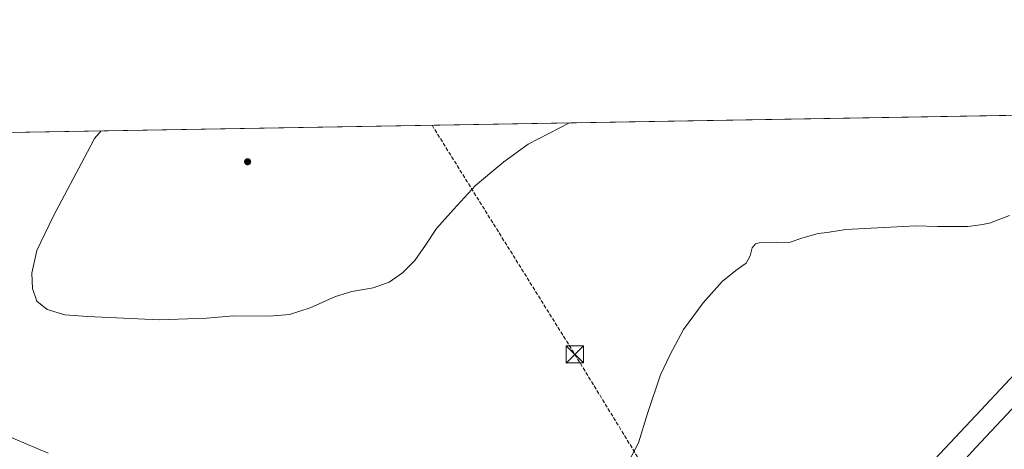
# Model space of a CAD drawing. Units: metres. Extents: x 618895 to 622381, y 4657724 to 4660096.
# Drawn here: x 619469 to 619898, y 4659909 to 4660096 of the extents above; entities that cross this region are included whole.
import ezdxf

# ---------------------------------------------------------------- set-up
doc = ezdxf.new("R2010")
doc.units = ezdxf.units.M
doc.header["$MEASUREMENT"] = 0
doc.linetypes.add('DGN Style 3', pattern=[2.307223, 1.648017, -0.659207])
for name, color, linetype, lineweight in [('Comarca CxS', 21, 'Continuous', 0), ('Comunidad Autónoma CxS', 142, 'Continuous', 0), ('Conducción de hidrocarburos lineal', 6, 'DGN Style 3', 0), ('Cultivos herbáceos CxS', 92, 'Continuous', 0), ('Curva de nivel normal', 30, 'Continuous', 0), ('Espacio natural protegido CxS', 121, 'Continuous', 0), ('Municipio CxS', 4, 'Continuous', 0), ('Pastizal CxS', 92, 'Continuous', 0), ('Provincia CxS', 1, 'Continuous', 0), ('Punto de cota en terreno', 7, 'Continuous', 0), ('Torre de tendido puntual', 7, 'Continuous', 0), ('Vía pecuaria CxS', 92, 'Continuous', 13)]:
    doc.layers.add(name, color=color, linetype=linetype, lineweight=lineweight)

# ---------------------------------------------------------------- blocks, each defined once
blk = doc.blocks.new('5PATER')
at = {"layer": 'Punto de cota en terreno', "linetype": 'Continuous', "lineweight": 0}
h = blk.add_hatch(color=51, dxfattribs=at)
edge = h.paths.add_edge_path()
edge.add_ellipse((0, 0), major_axis=(-0.11, -0.111), ratio=0.999422, start_angle=0, end_angle=360)
blk = doc.blocks.new('5TTEND')
at = {"layer": 'Espacio natural protegido CxS', "color": 7, "linetype": 'Continuous', "lineweight": 0}
for p, q in [((-0.375, 0.3754), (0.375, -0.3746)), ((0.372, 0.3784), (-0.372, -0.3776))]:
    blk.add_line(p, q, dxfattribs=at)
at = {"layer": 'Espacio natural protegido CxS', "color": 7, "linetype": 'Continuous', "lineweight": 0, "flags": 128}
blk.add_lwpolyline([(-0.375, -0.3746), (0.375, -0.3746), (0.375, 0.3754), (-0.375, 0.3754), (-0.372, -0.3776)], dxfattribs=at)

msp = doc.modelspace()

# ---------------------------------------------------------------- linework, layer by layer
at = {"layer": 'Comarca CxS', "color": 21, "linetype": 'Continuous', "lineweight": 0, "flags": 128}
msp.add_lwpolyline([(619304.9168, 4657730.7206), (618933.87, 4657724.39), (618894.99, 4660037.45), (622341.36, 4660096.28), (622345.8889, 4659834.4566), (622347.221, 4659757.4398), (622347.8, 4659723.9674), (622349.1545, 4659645.6615), (622349.905, 4659602.2722), (622353.3065, 4659405.6234), (622381.37, 4657783.21), (622004.6232, 4657776.7821)], close=True, dxfattribs=at)
at = {"layer": 'Comunidad Autónoma CxS', "color": 142, "linetype": 'Continuous', "lineweight": 0, "flags": 128}
msp.add_lwpolyline([(619304.9168, 4657730.7206), (618933.87, 4657724.39), (618894.99, 4660037.45), (622341.36, 4660096.28), (622345.8889, 4659834.4566), (622347.221, 4659757.4398), (622347.8, 4659723.9674), (622349.1545, 4659645.6615), (622349.905, 4659602.2722), (622353.3065, 4659405.6234), (622381.37, 4657783.21), (622004.6232, 4657776.7821)], close=True, dxfattribs=at)
at = {"layer": 'Conducción de hidrocarburos lineal', "color": 6, "linetype": 'DGN Style 3', "lineweight": 0}
msp.add_polyline3d([(619648.9734, 4660050.3206, 297.0818), (619711.2273, 4659950.4241, 292.5525), (619794.57, 4659814.23, 286.7992), (619829.203, 4659757.2925, 283.5401), (619951.5047, 4659553.2345, 271.9238), (619901.6306, 4659457.5874, 271.2746), (620076.2395, 4659207.6962, 279.0336), (620003.1563, 4659133.2806, 289.9726), (620085.5584, 4659014.4336, 292.975), (620165.6477, 4658912.9448, 321.104), (620240.4302, 4658813.8549, 337.3934), (620286.4678, 4658772.8444, 359.8522), (620295.8606, 4658714.9005, 374.8245), (620349.8357, 4658659.0733, 367.2262), (620357.6818, 4658643.1219, 367.9869), (620400.5454, 4658594.9359, 363.775), (620518.069, 4658466.962, 369.3948), (620676.89, 4658294.0185, 347.3358), (620829.0416, 4658131.7439, 336.0886), (620895.495, 4658052.4462, 358.3242), (621055.6974, 4657877.0247, 352.2539), (621123.6127, 4657761.7506, 348.3783)], dxfattribs=at)
at = {"layer": 'Cultivos herbáceos CxS', "color": 92, "linetype": 'Continuous', "lineweight": 0, "extrusion": (-0.002839, -4.84702e-05, 0.999996), "elevation": -1695.9254, "flags": 128}
msp.add_lwpolyline([(618893.3108, 4660037.3733), (620015.3364, 4660056.5263)], dxfattribs=at)
at = {"layer": 'Cultivos herbáceos CxS', "color": 92, "linetype": 'Continuous', "lineweight": 0}
for points in [[(618894.99, 4660037.45, 287.29), (620099.7172, 4660058.0148, 289.3833), (620098.0387, 4660053.2089, 289.4042), (620092.1449, 4660042.0113, 289.0355), (620082.6611, 4660032.8663, 289.1406), (620068.4355, 4660027.1085, 289.4229), (620049.4681, 4660022.7055, 289.6329), (620027.4523, 4660016.6089, 289.7229), (620012.5493, 4660011.5283, 289.652), (620000.3557, 4660007.8025, 289.6365), (619985.7917, 4660006.4481, 289.3281), (619977.6041, 4660007.3705, 289.8053), (619886.0105, 4659909.8843, 286.7051), (619788.7577, 4659803.0929, 286.7252), (619716.4123, 4659727.1525, 286.4247), (619696.2499, 4659705.7939, 286.3785), (619682.0181, 4659698.6753, 286.6035), (619638.8421, 4659684.1405, 285.8612), (619581.4415, 4659663.9599, 285.5601), (619529.6899, 4659647.0669, 283.8715), (619465.9647, 4659625.4927, 282.6395)], [(620099.7172, 4660058.015, 289.3833), (620098.0387, 4660053.2089, 289.4042), (620092.1449, 4660042.0113, 289.0355), (620082.6611, 4660032.8663, 289.1406), (620068.4355, 4660027.1085, 289.4229), (620049.4681, 4660022.7055, 289.6329), (620027.4523, 4660016.6089, 289.7229), (620012.5493, 4660011.5283, 289.652), (620000.3557, 4660007.8025, 289.6365), (619985.7917, 4660006.4481, 289.3281), (619977.6041, 4660007.3705, 289.8053), (619886.0105, 4659909.8843, 286.7051), (619788.7577, 4659803.0929, 286.7252), (619716.4123, 4659727.1525, 286.4247), (619696.2499, 4659705.7939, 286.3785), (619682.0181, 4659698.6753, 286.6035), (619638.8421, 4659684.1405, 285.8612), (619581.4415, 4659663.9599, 285.5601), (619529.6899, 4659647.0669, 283.8715), (619465.9647, 4659625.4927, 282.6395)]]:
    msp.add_polyline3d(points, dxfattribs=at)
at = {"layer": 'Curva de nivel normal', "color": 30, "linetype": 'Continuous', "lineweight": 0, "flags": 128}
for points, elevation in [([(619708.8664, 4660051.3432), (619690.9, 4660041.9901), (619680.32, 4660034.3501), (619667.96, 4660024.0201), (619658.29, 4660013.5201), (619650.96, 4660005.3101), (619646.17, 4659998.0101), (619641.47, 4659991.3901), (619636.17, 4659985.8901), (619630.29, 4659981.8801), (619623.4, 4659979.4601), (619614.06, 4659977.8601), (619606.89, 4659975.6301), (619595.93, 4659970.7101), (619586.88, 4659967.7401), (619578.06, 4659967.1401), (619562.58, 4659967.2801), (619550.63, 4659966.2101), (619530.05, 4659965.4601), (619498.98, 4659966.8801), (619488.9, 4659967.6001), (619481.27, 4659970.0401), (619476.68, 4659973.6601), (619474.81, 4659979.1701), (619474.55, 4659985.7901), (619476.71, 4659995.7101), (619483.85, 4660010.5001), (619498.77, 4660038.7101), (619501.82, 4660044.4701), (619504.8304, 4660047.8602)], 295), ([(619900.74, 4660010.8701), (619891.98, 4660007.6601), (619888.1, 4660006.9101), (619882.59, 4660006.1401), (619869.3, 4660006.1301), (619859.82, 4660006.5101), (619829.34, 4660004.9001), (619821.3, 4660003.5701), (619817.3, 4660003.0401), (619810.63, 4660001.1501), (619804.63, 4659999.2301), (619799.3, 4659999.3901), (619791.63, 4659999.0601), (619790.04, 4659998.5501), (619788.57, 4659996.8901), (619787.71, 4659993.3201), (619785.9, 4659990.1401), (619781.93, 4659987.4501), (619775.64, 4659982.3101), (619767.22, 4659972.8601), (619758.63, 4659961.1901), (619752.74, 4659950.3301), (619748.55, 4659941.4301), (619742.94, 4659924.6601), (619739.06, 4659911.8501), (619734.58, 4659903.5101)], 290), ([(619481.73, 4659907.3801), (619462.53, 4659915.5001)], 290)]:
    msp.add_lwpolyline(points, dxfattribs=dict(at, elevation=elevation))
at = {"layer": 'Municipio CxS', "color": 4, "linetype": 'Continuous', "lineweight": 0, "flags": 128}
msp.add_lwpolyline([(618933.87, 4657724.39), (618894.99, 4660037.45), (622341.36, 4660096.28)], dxfattribs=at)
at = {"layer": 'Pastizal CxS', "color": 92, "linetype": 'Continuous', "lineweight": 0}
for points in [[(620099.7172, 4660058.015, 289.3833), (620098.0387, 4660053.2089, 289.4042), (620092.1449, 4660042.0113, 289.0355), (620082.6611, 4660032.8663, 289.1406), (620068.4355, 4660027.1085, 289.4229), (620049.4681, 4660022.7055, 289.6329), (620027.4523, 4660016.6089, 289.7229), (620012.5493, 4660011.5283, 289.652), (620000.3557, 4660007.8025, 289.6365), (619985.7917, 4660006.4481, 289.3281), (619977.6041, 4660007.3705, 289.8053), (619886.0105, 4659909.8843, 286.7051), (619788.7577, 4659803.0929, 286.7252), (619716.4123, 4659727.1525, 286.4247), (619696.2499, 4659705.7939, 286.3785), (619682.0181, 4659698.6753, 286.6035), (619638.8421, 4659684.1405, 285.8612), (619581.4415, 4659663.9599, 285.5601), (619529.6899, 4659647.0669, 283.8715), (619465.9647, 4659625.4927, 282.6395)], [(619465.9647, 4659625.4927, 282.6395), (619529.6899, 4659647.0669, 283.8715), (619581.4415, 4659663.9599, 285.5601), (619638.8421, 4659684.1405, 285.8612), (619682.0181, 4659698.6753, 286.6035), (619696.2499, 4659705.7939, 286.3785), (619716.4123, 4659727.1525, 286.4247), (619788.7577, 4659803.0929, 286.7252), (619886.0105, 4659909.8843, 286.7051), (619977.6041, 4660007.3705, 289.8053)]]:
    msp.add_polyline3d(points, dxfattribs=at)
at = {"layer": 'Provincia CxS', "color": 1, "linetype": 'Continuous', "lineweight": 0, "flags": 128}
msp.add_lwpolyline([(619304.9168, 4657730.7206), (618933.87, 4657724.39), (618894.99, 4660037.45), (622341.36, 4660096.28), (622345.8889, 4659834.4566), (622347.221, 4659757.4398), (622347.8, 4659723.9674), (622349.1545, 4659645.6615), (622349.905, 4659602.2722), (622353.3065, 4659405.6234), (622381.37, 4657783.21), (622004.6232, 4657776.7821)], close=True, dxfattribs=at)
at = {"layer": 'Vía pecuaria CxS', "color": 92, "linetype": 'Continuous', "lineweight": 13}
for points in [[(619419.17, 4659614.77, 282.2764), (619644.64, 4659680.76, 285.437), (619694.839, 4659714.026, 286.408), (619701.7283, 4659721.752, 286.4111), (619778.9673, 4659808.3721, 286.8221), (619801.24, 4659833.35, 286.6527), (619888.1404, 4659926.1547, 287.2317), (619909.3602, 4659948.8162, 287.8901), (619980.4025, 4660024.6854, 290.1218), (619995.52, 4660040.83, 290.4803), (620011.1991, 4660034.3766, 290.0303), (620011.8538, 4660034.1071, 290.0305), (620039.69, 4660022.65, 289.707), (620072.2363, 4660029.7441, 289.3586), (620084.2648, 4660032.3659, 288.8983), (620087.22, 4660033.01, 288.5863), (620092.5571, 4660042.0645, 288.9734), (620101.9817, 4660058.0536, 288.9338)], [(619419.17, 4659614.77, 282.2764), (619644.64, 4659680.76, 285.437), (619694.839, 4659714.026, 286.408), (619701.7283, 4659721.752, 286.4111), (619778.9673, 4659808.3721, 286.8221), (619801.24, 4659833.35, 286.6527), (619888.1404, 4659926.1547, 287.2317), (619909.3602, 4659948.8162, 287.8901)]]:
    msp.add_polyline3d(points, dxfattribs=at)

# ---------------------------------------------------------------- block references
at = {"layer": 'Punto de cota en terreno', "color": 7, "linetype": 'Continuous', "lineweight": 0, "xscale": 10, "yscale": 10, "zscale": 10}
msp.add_blockref('5PATER', (619568.6, 4660034.37, 297.43), dxfattribs=at)
at = {"layer": 'Torre de tendido puntual', "color": 7, "linetype": 'Continuous', "lineweight": 0, "xscale": 10, "yscale": 10, "zscale": 10}
msp.add_blockref('5TTEND', (619711.2273, 4659950.4241, 292.5525), dxfattribs=at)

doc.saveas('drawing.dxf')
